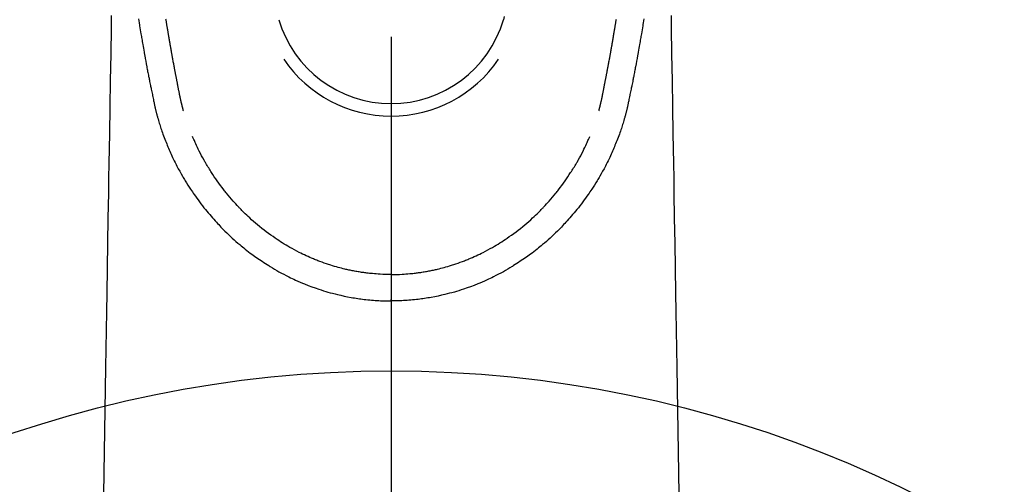
# Model space of a CAD drawing. Extents: x 84007 to 110129, y -21830 to -13430.
# Drawn here: x 86174 to 86249, y -14976 to -14940 of the extents above; entities that cross this region are included whole.
import ezdxf

# ---------------------------------------------------------------- set-up
doc = ezdxf.new("R2010")
doc.units = 0
doc.header["$LTSCALE"] = 50
doc.header["$MEASUREMENT"] = 0
doc.linetypes.add('CENTER2', pattern=[1.125, 0.75, -0.125, 0.125, -0.125])
doc.layers.add('150-機器', color=8, linetype='CONTINUOUS')

msp = doc.modelspace()

# ---------------------------------------------------------------- linework, layer by layer
at = {"layer": '150-機器', "color": 161, "linetype": 'CENTER2'}
msp.add_line((86202.208, -14716.216), (86202.208, -15207.657), dxfattribs=at)
at = {"layer": '150-機器', "color": 13, "linetype": 'Continuous'}
for points in [[(86180.647, -14939.586), (86180.632, -14940.519), (86180.598, -14942.555), (86180.565, -14944.591), (86180.531, -14946.627), (86180.498, -14948.663), (86180.479, -14949.812), (86180.46, -14950.96), (86180.441, -14952.109), (86180.422, -14953.257), (86180.391, -14955.178), (86180.359, -14957.099), (86180.328, -14959.02), (86180.296, -14960.94), (86180.273, -14962.373), (86180.249, -14963.806), (86180.226, -14965.238), (86180.202, -14966.671), (86180.149, -14969.921), (86180.095, -14973.17), (86180.042, -14976.42)], [(86210.923, -14939.658), (86210.862, -14939.899)], [(86223.768, -14939.586), (86223.784, -14940.519), (86223.817, -14942.555), (86223.85, -14944.591), (86223.884, -14946.627), (86223.917, -14948.663), (86223.936, -14949.812), (86223.955, -14950.96), (86223.974, -14952.109), (86223.993, -14953.257), (86224.024, -14955.178), (86224.056, -14957.099), (86224.087, -14959.02), (86224.119, -14960.94), (86224.142, -14962.373), (86224.166, -14963.806), (86224.189, -14965.238), (86224.213, -14966.671), (86224.266, -14969.921), (86224.32, -14973.17), (86224.373, -14976.42)], [(86182.74, -14939.841), (86182.788, -14940.129), (86182.797, -14940.188), (86182.807, -14940.246), (86182.817, -14940.304), (86182.827, -14940.363), (86182.853, -14940.52), (86182.879, -14940.677), (86182.906, -14940.835), (86182.932, -14940.992), (86182.948, -14941.086), (86182.964, -14941.18), (86182.98, -14941.274), (86182.996, -14941.368), (86183.015, -14941.478), (86183.033, -14941.587), (86183.052, -14941.696), (86183.071, -14941.806), (86183.096, -14941.953), (86183.122, -14942.101), (86183.148, -14942.248), (86183.174, -14942.395), (86183.186, -14942.463), (86183.198, -14942.53), (86183.21, -14942.597), (86183.222, -14942.665), (86183.26, -14942.879), (86183.299, -14943.094), (86183.339, -14943.308), (86183.379, -14943.522), (86183.396, -14943.612), (86183.413, -14943.701), (86183.43, -14943.79), (86183.447, -14943.879), (86183.465, -14943.975), (86183.484, -14944.071), (86183.503, -14944.167), (86183.522, -14944.262), (86183.536, -14944.335), (86183.551, -14944.408), (86183.565, -14944.481), (86183.58, -14944.554), (86183.6, -14944.654), (86183.62, -14944.754), (86183.641, -14944.854), (86183.661, -14944.955), (86183.676, -14945.028), (86183.691, -14945.101), (86183.706, -14945.175), (86183.721, -14945.248), (86183.743, -14945.352), (86183.765, -14945.456), (86183.786, -14945.56), (86183.808, -14945.664), (86183.817, -14945.71), (86183.827, -14945.755), (86183.836, -14945.801), (86183.846, -14945.847), (86183.866, -14945.942), (86183.886, -14946.038), (86183.906, -14946.133), (86183.926, -14946.228), (86183.936, -14946.279), (86183.947, -14946.33), (86183.958, -14946.381), (86183.969, -14946.432), (86183.982, -14946.494), (86183.996, -14946.557), (86184.01, -14946.619), (86184.024, -14946.682), (86184.036, -14946.733), (86184.047, -14946.783), (86184.059, -14946.834), (86184.071, -14946.884), (86184.08, -14946.918), (86184.088, -14946.952), (86184.097, -14946.985), (86184.105, -14947.019), (86184.114, -14947.054), (86184.123, -14947.09), (86184.131, -14947.125), (86184.14, -14947.161)], [(86186.206, -14946.922), (86186.194, -14946.879), (86186.183, -14946.836), (86186.171, -14946.792), (86186.16, -14946.749), (86186.153, -14946.723), (86186.146, -14946.696), (86186.139, -14946.67), (86186.133, -14946.644), (86186.125, -14946.612), (86186.117, -14946.58), (86186.109, -14946.548), (86186.101, -14946.515), (86186.093, -14946.483), (86186.085, -14946.451), (86186.077, -14946.418), (86186.069, -14946.386), (86186.06, -14946.346), (86186.05, -14946.307), (86186.041, -14946.268), (86186.032, -14946.228), (86186.025, -14946.196), (86186.018, -14946.164), (86186.01, -14946.132), (86186.003, -14946.101), (86185.994, -14946.061), (86185.986, -14946.022), (86185.977, -14945.983), (86185.968, -14945.944), (86185.962, -14945.914), (86185.955, -14945.883), (86185.949, -14945.853), (86185.942, -14945.822), (86185.935, -14945.786), (86185.927, -14945.749), (86185.92, -14945.713), (86185.912, -14945.677), (86185.9, -14945.615), (86185.888, -14945.554), (86185.876, -14945.493), (86185.864, -14945.431), (86185.854, -14945.384), (86185.845, -14945.337), (86185.836, -14945.289), (86185.827, -14945.242), (86185.818, -14945.197), (86185.81, -14945.152), (86185.801, -14945.107), (86185.793, -14945.062), (86185.784, -14945.016), (86185.775, -14944.97), (86185.766, -14944.924), (86185.758, -14944.878), (86185.747, -14944.821), (86185.737, -14944.764), (86185.726, -14944.707), (86185.716, -14944.65), (86185.707, -14944.599), (86185.697, -14944.549), (86185.688, -14944.498), (86185.678, -14944.447), (86185.665, -14944.382), (86185.651, -14944.316), (86185.638, -14944.251), (86185.624, -14944.186), (86185.614, -14944.135), (86185.604, -14944.084), (86185.595, -14944.034), (86185.585, -14943.983), (86185.577, -14943.942), (86185.569, -14943.9), (86185.561, -14943.858), (86185.553, -14943.817), (86185.545, -14943.772), (86185.536, -14943.728), (86185.528, -14943.683), (86185.519, -14943.639), (86185.512, -14943.602), (86185.505, -14943.565), (86185.498, -14943.528), (86185.492, -14943.491), (86185.484, -14943.453), (86185.477, -14943.415), (86185.47, -14943.376), (86185.463, -14943.338), (86185.457, -14943.307), (86185.451, -14943.276), (86185.445, -14943.245), (86185.439, -14943.214), (86185.424, -14943.134), (86185.409, -14943.055), (86185.395, -14942.975), (86185.38, -14942.895), (86185.376, -14942.875), (86185.372, -14942.855), (86185.369, -14942.835), (86185.365, -14942.815), (86185.355, -14942.764), (86185.346, -14942.713), (86185.336, -14942.661), (86185.327, -14942.61), (86185.318, -14942.561), (86185.31, -14942.513), (86185.301, -14942.464), (86185.293, -14942.415), (86185.286, -14942.377), (86185.28, -14942.339), (86185.273, -14942.301), (86185.266, -14942.263), (86185.261, -14942.235), (86185.256, -14942.207), (86185.251, -14942.179), (86185.246, -14942.151), (86185.238, -14942.104), (86185.23, -14942.057), (86185.221, -14942.01), (86185.213, -14941.963), (86185.202, -14941.899), (86185.191, -14941.836), (86185.18, -14941.773), (86185.169, -14941.71), (86185.162, -14941.668), (86185.155, -14941.625), (86185.148, -14941.583), (86185.14, -14941.541), (86185.134, -14941.503), (86185.127, -14941.465), (86185.121, -14941.427), (86185.115, -14941.389), (86185.109, -14941.358), (86185.104, -14941.327), (86185.099, -14941.296), (86185.094, -14941.264), (86185.088, -14941.233), (86185.083, -14941.203), (86185.077, -14941.172), (86185.072, -14941.141), (86185.065, -14941.101), (86185.058, -14941.06), (86185.051, -14941.02), (86185.045, -14940.98), (86185.039, -14940.947), (86185.033, -14940.913), (86185.027, -14940.88), (86185.022, -14940.846), (86185.015, -14940.804), (86185.008, -14940.762), (86185.001, -14940.72), (86184.994, -14940.678), (86184.989, -14940.649), (86184.984, -14940.62), (86184.979, -14940.591), (86184.974, -14940.562), (86184.966, -14940.518), (86184.959, -14940.473), (86184.951, -14940.428), (86184.944, -14940.384), (86184.937, -14940.339), (86184.929, -14940.295), (86184.922, -14940.251), (86184.914, -14940.206), (86184.907, -14940.164), (86184.9, -14940.122), (86184.893, -14940.08), (86184.886, -14940.038), (86184.879, -14939.995), (86184.872, -14939.953), (86184.865, -14939.91), (86184.858, -14939.868)], [(86218.209, -14946.922), (86218.221, -14946.879), (86218.232, -14946.836), (86218.244, -14946.792), (86218.255, -14946.749), (86218.262, -14946.723), (86218.269, -14946.696), (86218.276, -14946.67), (86218.282, -14946.644), (86218.29, -14946.612), (86218.298, -14946.58), (86218.306, -14946.548), (86218.314, -14946.515), (86218.322, -14946.483), (86218.33, -14946.451), (86218.338, -14946.418), (86218.346, -14946.386), (86218.356, -14946.346), (86218.365, -14946.307), (86218.374, -14946.268), (86218.383, -14946.228), (86218.39, -14946.196), (86218.398, -14946.164), (86218.405, -14946.132), (86218.412, -14946.101), (86218.421, -14946.061), (86218.43, -14946.022), (86218.438, -14945.983), (86218.447, -14945.944), (86218.453, -14945.914), (86218.46, -14945.883), (86218.466, -14945.853), (86218.473, -14945.822), (86218.48, -14945.786), (86218.488, -14945.749), (86218.495, -14945.713), (86218.503, -14945.677), (86218.515, -14945.615), (86218.527, -14945.554), (86218.539, -14945.493), (86218.552, -14945.431), (86218.561, -14945.384), (86218.57, -14945.337), (86218.579, -14945.289), (86218.588, -14945.242), (86218.597, -14945.197), (86218.605, -14945.152), (86218.614, -14945.107), (86218.622, -14945.062), (86218.631, -14945.016), (86218.64, -14944.97), (86218.649, -14944.924), (86218.657, -14944.878), (86218.668, -14944.821), (86218.678, -14944.764), (86218.689, -14944.707), (86218.699, -14944.65), (86218.708, -14944.599), (86218.718, -14944.549), (86218.727, -14944.498), (86218.737, -14944.447), (86218.75, -14944.382), (86218.764, -14944.316), (86218.778, -14944.251), (86218.791, -14944.186), (86218.801, -14944.135), (86218.811, -14944.084), (86218.82, -14944.034), (86218.83, -14943.983), (86218.838, -14943.942), (86218.846, -14943.9), (86218.854, -14943.858), (86218.862, -14943.817), (86218.87, -14943.772), (86218.879, -14943.728), (86218.887, -14943.683), (86218.896, -14943.639), (86218.903, -14943.602), (86218.91, -14943.565), (86218.917, -14943.528), (86218.924, -14943.491), (86218.931, -14943.453), (86218.938, -14943.415), (86218.945, -14943.376), (86218.952, -14943.338), (86218.958, -14943.307), (86218.964, -14943.276), (86218.97, -14943.245), (86218.976, -14943.214), (86218.991, -14943.134), (86219.006, -14943.055), (86219.021, -14942.975), (86219.035, -14942.895), (86219.039, -14942.875), (86219.043, -14942.855), (86219.046, -14942.835), (86219.05, -14942.815), (86219.06, -14942.764), (86219.069, -14942.713), (86219.079, -14942.661), (86219.088, -14942.61), (86219.097, -14942.561), (86219.105, -14942.513), (86219.114, -14942.464), (86219.122, -14942.415), (86219.129, -14942.377), (86219.135, -14942.339), (86219.142, -14942.301), (86219.149, -14942.263), (86219.154, -14942.235), (86219.159, -14942.207), (86219.164, -14942.179), (86219.169, -14942.151), (86219.177, -14942.104), (86219.185, -14942.057), (86219.194, -14942.01), (86219.202, -14941.963), (86219.213, -14941.899), (86219.224, -14941.836), (86219.235, -14941.773), (86219.246, -14941.71), (86219.253, -14941.668), (86219.26, -14941.625), (86219.267, -14941.583), (86219.275, -14941.541), (86219.281, -14941.503), (86219.288, -14941.465), (86219.294, -14941.427), (86219.301, -14941.389), (86219.306, -14941.358), (86219.311, -14941.327), (86219.316, -14941.296), (86219.321, -14941.264), (86219.327, -14941.233), (86219.332, -14941.203), (86219.338, -14941.172), (86219.343, -14941.141), (86219.35, -14941.101), (86219.357, -14941.06), (86219.364, -14941.02), (86219.37, -14940.98), (86219.376, -14940.947), (86219.382, -14940.913), (86219.388, -14940.88), (86219.393, -14940.846), (86219.4, -14940.804), (86219.407, -14940.762), (86219.414, -14940.72), (86219.421, -14940.678), (86219.426, -14940.649), (86219.431, -14940.62), (86219.436, -14940.591), (86219.441, -14940.562), (86219.449, -14940.518), (86219.456, -14940.473), (86219.464, -14940.428), (86219.471, -14940.384), (86219.479, -14940.339), (86219.486, -14940.295), (86219.494, -14940.251), (86219.501, -14940.206), (86219.508, -14940.164), (86219.515, -14940.122), (86219.522, -14940.08), (86219.529, -14940.038), (86219.536, -14939.995), (86219.543, -14939.953), (86219.55, -14939.91), (86219.557, -14939.868)], [(86221.675, -14939.841), (86221.627, -14940.129), (86221.618, -14940.188), (86221.608, -14940.246), (86221.598, -14940.304), (86221.588, -14940.363), (86221.562, -14940.52), (86221.536, -14940.677), (86221.509, -14940.835), (86221.483, -14940.992), (86221.467, -14941.086), (86221.451, -14941.18), (86221.435, -14941.274), (86221.419, -14941.368), (86221.4, -14941.478), (86221.382, -14941.587), (86221.363, -14941.696), (86221.344, -14941.806), (86221.319, -14941.953), (86221.293, -14942.101), (86221.267, -14942.248), (86221.241, -14942.395), (86221.23, -14942.463), (86221.218, -14942.53), (86221.206, -14942.597), (86221.194, -14942.665), (86221.155, -14942.879), (86221.116, -14943.094), (86221.076, -14943.308), (86221.036, -14943.522), (86221.019, -14943.612), (86221.002, -14943.701), (86220.985, -14943.79), (86220.968, -14943.879), (86220.95, -14943.975), (86220.931, -14944.071), (86220.912, -14944.167), (86220.893, -14944.262), (86220.879, -14944.335), (86220.865, -14944.408), (86220.85, -14944.481), (86220.835, -14944.554), (86220.815, -14944.654), (86220.795, -14944.754), (86220.774, -14944.854), (86220.754, -14944.955), (86220.739, -14945.028), (86220.724, -14945.101), (86220.709, -14945.175), (86220.694, -14945.248), (86220.672, -14945.352), (86220.651, -14945.456), (86220.629, -14945.56), (86220.607, -14945.664), (86220.598, -14945.71), (86220.588, -14945.755), (86220.579, -14945.801), (86220.569, -14945.847), (86220.549, -14945.942), (86220.529, -14946.038), (86220.509, -14946.133), (86220.489, -14946.228), (86220.479, -14946.279), (86220.468, -14946.33), (86220.457, -14946.381), (86220.447, -14946.432), (86220.433, -14946.494), (86220.419, -14946.557), (86220.405, -14946.619), (86220.391, -14946.682), (86220.379, -14946.733), (86220.368, -14946.783), (86220.356, -14946.834), (86220.344, -14946.884), (86220.335, -14946.918), (86220.327, -14946.952), (86220.318, -14946.985), (86220.31, -14947.019), (86220.301, -14947.054), (86220.292, -14947.09), (86220.284, -14947.125), (86220.275, -14947.161)], [(86184.144, -14947.175), (86184.161, -14947.239), (86184.178, -14947.304), (86184.196, -14947.368), (86184.214, -14947.433), (86184.244, -14947.542), (86184.276, -14947.651), (86184.308, -14947.759), (86184.341, -14947.868), (86184.373, -14947.969), (86184.405, -14948.069), (86184.438, -14948.17), (86184.472, -14948.27), (86184.509, -14948.38), (86184.547, -14948.489), (86184.586, -14948.599), (86184.626, -14948.708), (86184.673, -14948.836), (86184.721, -14948.964), (86184.77, -14949.092), (86184.82, -14949.219), (86184.867, -14949.337), (86184.914, -14949.454), (86184.962, -14949.57), (86185.011, -14949.687), (86185.058, -14949.801), (86185.106, -14949.914), (86185.154, -14950.027), (86185.203, -14950.14), (86185.256, -14950.26), (86185.311, -14950.38), (86185.366, -14950.499), (86185.422, -14950.618), (86185.491, -14950.76), (86185.562, -14950.903), (86185.633, -14951.044), (86185.706, -14951.185), (86185.809, -14951.379), (86185.914, -14951.571), (86186.021, -14951.763), (86186.131, -14951.953), (86186.181, -14952.038), (86186.231, -14952.123), (86186.282, -14952.208), (86186.333, -14952.292), (86186.437, -14952.46), (86186.543, -14952.626), (86186.65, -14952.792), (86186.759, -14952.956), (86186.824, -14953.054), (86186.89, -14953.151), (86186.956, -14953.248), (86187.023, -14953.344), (86187.125, -14953.489), (86187.228, -14953.634), (86187.332, -14953.777), (86187.438, -14953.92), (86187.552, -14954.071), (86187.668, -14954.22), (86187.785, -14954.369), (86187.904, -14954.516), (86188.011, -14954.647), (86188.119, -14954.776), (86188.228, -14954.904), (86188.339, -14955.032), (86188.44, -14955.146), (86188.541, -14955.26), (86188.644, -14955.373), (86188.747, -14955.486), (86188.833, -14955.579), (86188.919, -14955.673), (86189.005, -14955.766), (86189.093, -14955.859), (86189.168, -14955.938), (86189.245, -14956.016), (86189.322, -14956.094), (86189.399, -14956.172), (86189.539, -14956.309), (86189.68, -14956.445), (86189.822, -14956.58), (86189.966, -14956.712), (86190.108, -14956.841), (86190.252, -14956.968), (86190.396, -14957.093), (86190.542, -14957.217), (86190.645, -14957.303), (86190.75, -14957.389), (86190.854, -14957.474), (86190.96, -14957.558), (86191.09, -14957.66), (86191.22, -14957.761), (86191.352, -14957.86), (86191.484, -14957.958), (86191.676, -14958.096), (86191.869, -14958.232), (86192.064, -14958.366), (86192.26, -14958.498), (86192.389, -14958.583), (86192.518, -14958.667), (86192.648, -14958.751), (86192.778, -14958.834), (86192.806, -14958.851), (86192.834, -14958.869), (86192.862, -14958.886), (86192.89, -14958.904), (86193.056, -14959.005), (86193.223, -14959.104), (86193.391, -14959.201), (86193.561, -14959.297), (86193.75, -14959.4), (86193.939, -14959.501), (86194.131, -14959.6), (86194.323, -14959.696), (86194.454, -14959.761), (86194.585, -14959.824), (86194.717, -14959.886), (86194.849, -14959.947), (86195.021, -14960.024), (86195.192, -14960.099), (86195.365, -14960.172), (86195.539, -14960.243), (86195.812, -14960.351), (86196.087, -14960.454), (86196.364, -14960.553), (86196.643, -14960.648), (86196.816, -14960.705), (86196.99, -14960.76), (86197.165, -14960.813), (86197.34, -14960.864), (86197.52, -14960.915), (86197.701, -14960.964), (86197.883, -14961.012), (86198.065, -14961.057), (86198.326, -14961.118), (86198.589, -14961.176), (86198.852, -14961.229), (86199.116, -14961.278), (86199.247, -14961.301), (86199.378, -14961.323), (86199.509, -14961.343), (86199.641, -14961.363), (86199.76, -14961.38), (86199.878, -14961.397), (86199.997, -14961.412), (86200.116, -14961.427), (86200.261, -14961.444), (86200.406, -14961.459), (86200.552, -14961.474), (86200.697, -14961.487), (86200.84, -14961.498), (86200.983, -14961.509), (86201.126, -14961.518), (86201.269, -14961.527), (86201.376, -14961.532), (86201.483, -14961.536), (86201.59, -14961.54), (86201.696, -14961.544), (86201.824, -14961.546), (86201.952, -14961.548), (86202.08, -14961.55), (86202.208, -14961.551)], [(86220.271, -14947.175), (86220.254, -14947.239), (86220.237, -14947.304), (86220.219, -14947.368), (86220.201, -14947.433), (86220.171, -14947.542), (86220.139, -14947.651), (86220.107, -14947.759), (86220.074, -14947.868), (86220.042, -14947.969), (86220.01, -14948.069), (86219.977, -14948.17), (86219.943, -14948.27), (86219.906, -14948.38), (86219.868, -14948.489), (86219.829, -14948.599), (86219.79, -14948.708), (86219.742, -14948.836), (86219.694, -14948.964), (86219.645, -14949.092), (86219.595, -14949.219), (86219.548, -14949.337), (86219.501, -14949.454), (86219.453, -14949.57), (86219.405, -14949.687), (86219.357, -14949.801), (86219.309, -14949.914), (86219.261, -14950.027), (86219.212, -14950.14), (86219.159, -14950.26), (86219.104, -14950.38), (86219.049, -14950.499), (86218.993, -14950.618), (86218.924, -14950.76), (86218.854, -14950.903), (86218.782, -14951.044), (86218.709, -14951.185), (86218.607, -14951.379), (86218.501, -14951.571), (86218.394, -14951.763), (86218.285, -14951.953), (86218.235, -14952.038), (86218.184, -14952.123), (86218.133, -14952.208), (86218.082, -14952.292), (86217.978, -14952.46), (86217.872, -14952.626), (86217.765, -14952.792), (86217.656, -14952.956), (86217.591, -14953.054), (86217.525, -14953.151), (86217.459, -14953.248), (86217.392, -14953.344), (86217.29, -14953.489), (86217.187, -14953.634), (86217.083, -14953.777), (86216.977, -14953.92), (86216.863, -14954.071), (86216.747, -14954.22), (86216.63, -14954.369), (86216.511, -14954.516), (86216.404, -14954.647), (86216.296, -14954.776), (86216.187, -14954.904), (86216.076, -14955.032), (86215.975, -14955.146), (86215.874, -14955.26), (86215.771, -14955.373), (86215.668, -14955.486), (86215.583, -14955.579), (86215.496, -14955.673), (86215.41, -14955.766), (86215.322, -14955.859), (86215.247, -14955.938), (86215.17, -14956.016), (86215.094, -14956.094), (86215.016, -14956.172), (86214.877, -14956.309), (86214.735, -14956.445), (86214.593, -14956.58), (86214.449, -14956.712), (86214.307, -14956.841), (86214.164, -14956.968), (86214.019, -14957.093), (86213.873, -14957.217), (86213.77, -14957.303), (86213.666, -14957.389), (86213.561, -14957.474), (86213.455, -14957.558), (86213.326, -14957.66), (86213.195, -14957.761), (86213.063, -14957.86), (86212.931, -14957.958), (86212.739, -14958.096), (86212.546, -14958.232), (86212.351, -14958.366), (86212.155, -14958.498), (86212.026, -14958.583), (86211.897, -14958.667), (86211.767, -14958.751), (86211.637, -14958.834), (86211.609, -14958.851), (86211.581, -14958.869), (86211.553, -14958.886), (86211.525, -14958.904), (86211.359, -14959.005), (86211.192, -14959.104), (86211.024, -14959.201), (86210.854, -14959.297), (86210.666, -14959.4), (86210.476, -14959.501), (86210.285, -14959.6), (86210.092, -14959.696), (86209.961, -14959.761), (86209.83, -14959.824), (86209.698, -14959.886), (86209.566, -14959.947), (86209.395, -14960.024), (86209.223, -14960.099), (86209.05, -14960.172), (86208.876, -14960.243), (86208.603, -14960.351), (86208.328, -14960.454), (86208.051, -14960.553), (86207.772, -14960.648), (86207.599, -14960.705), (86207.425, -14960.76), (86207.25, -14960.813), (86207.075, -14960.864), (86206.895, -14960.915), (86206.714, -14960.964), (86206.532, -14961.012), (86206.35, -14961.057), (86206.089, -14961.118), (86205.826, -14961.176), (86205.563, -14961.229), (86205.299, -14961.278), (86205.168, -14961.301), (86205.037, -14961.323), (86204.906, -14961.343), (86204.774, -14961.363), (86204.656, -14961.38), (86204.537, -14961.397), (86204.418, -14961.412), (86204.299, -14961.427), (86204.154, -14961.444), (86204.009, -14961.459), (86203.863, -14961.474), (86203.718, -14961.487), (86203.575, -14961.498), (86203.432, -14961.509), (86203.289, -14961.518), (86203.146, -14961.527), (86203.039, -14961.532), (86202.932, -14961.536), (86202.826, -14961.54), (86202.719, -14961.544), (86202.591, -14961.546), (86202.463, -14961.548), (86202.335, -14961.55), (86202.207, -14961.551)], [(86202.208, -14959.516), (86201.997, -14959.513), (86201.786, -14959.509), (86201.576, -14959.503), (86201.365, -14959.494), (86201.215, -14959.486), (86201.065, -14959.475), (86200.915, -14959.463), (86200.766, -14959.45), (86200.656, -14959.44), (86200.547, -14959.428), (86200.438, -14959.416), (86200.329, -14959.403), (86200.25, -14959.393), (86200.17, -14959.383), (86200.091, -14959.373), (86200.012, -14959.361), (86199.923, -14959.348), (86199.834, -14959.334), (86199.745, -14959.32), (86199.656, -14959.305), (86199.567, -14959.29), (86199.478, -14959.275), (86199.39, -14959.259), (86199.302, -14959.243), (86199.213, -14959.226), (86199.125, -14959.208), (86199.037, -14959.19), (86198.949, -14959.171), (86198.87, -14959.154), (86198.792, -14959.136), (86198.714, -14959.118), (86198.636, -14959.1), (86198.51, -14959.07), (86198.384, -14959.038), (86198.258, -14959.006), (86198.133, -14958.972), (86197.988, -14958.932), (86197.844, -14958.891), (86197.7, -14958.847), (86197.556, -14958.803), (86197.47, -14958.775), (86197.385, -14958.747), (86197.299, -14958.719), (86197.214, -14958.69), (86197.049, -14958.633), (86196.883, -14958.575), (86196.719, -14958.515), (86196.555, -14958.453), (86196.471, -14958.42), (86196.388, -14958.387), (86196.305, -14958.354), (86196.222, -14958.32), (86196.082, -14958.261), (86195.942, -14958.201), (86195.804, -14958.14), (86195.665, -14958.077), (86195.526, -14958.012), (86195.388, -14957.946), (86195.251, -14957.879), (86195.114, -14957.81), (86194.933, -14957.717), (86194.754, -14957.622), (86194.576, -14957.524), (86194.399, -14957.424), (86194.253, -14957.34), (86194.109, -14957.254), (86193.965, -14957.167), (86193.822, -14957.077), (86193.686, -14956.99), (86193.55, -14956.902), (86193.416, -14956.812), (86193.282, -14956.721), (86193.105, -14956.6), (86192.929, -14956.477), (86192.755, -14956.352), (86192.582, -14956.225), (86192.411, -14956.094), (86192.242, -14955.962), (86192.074, -14955.827), (86191.908, -14955.69), (86191.755, -14955.561), (86191.604, -14955.43), (86191.455, -14955.297), (86191.307, -14955.162), (86191.194, -14955.057), (86191.081, -14954.95), (86190.97, -14954.842), (86190.86, -14954.734), (86190.786, -14954.659), (86190.713, -14954.585), (86190.639, -14954.51), (86190.567, -14954.434), (86190.536, -14954.402), (86190.505, -14954.369), (86190.474, -14954.337), (86190.443, -14954.304), (86190.341, -14954.193), (86190.24, -14954.081), (86190.14, -14953.969), (86190.04, -14953.856), (86189.909, -14953.706), (86189.779, -14953.555), (86189.65, -14953.403), (86189.523, -14953.25), (86189.473, -14953.189), (86189.424, -14953.128), (86189.376, -14953.067), (86189.327, -14953.005), (86189.191, -14952.829), (86189.057, -14952.652), (86188.925, -14952.472), (86188.795, -14952.291), (86188.689, -14952.138), (86188.584, -14951.983), (86188.48, -14951.827), (86188.378, -14951.671), (86188.32, -14951.581), (86188.263, -14951.491), (86188.206, -14951.401), (86188.149, -14951.311), (86188.094, -14951.221), (86188.039, -14951.132), (86187.985, -14951.042), (86187.932, -14950.952), (86187.897, -14950.892), (86187.862, -14950.832), (86187.827, -14950.772), (86187.793, -14950.711), (86187.697, -14950.539), (86187.603, -14950.366), (86187.512, -14950.192), (86187.422, -14950.016), (86187.351, -14949.874), (86187.282, -14949.73), (86187.214, -14949.586), (86187.148, -14949.442), (86187.113, -14949.364), (86187.078, -14949.286), (86187.044, -14949.209), (86187.01, -14949.13), (86186.986, -14949.073), (86186.961, -14949.014), (86186.937, -14948.956), (86186.912, -14948.898)], [(86202.207, -14959.516), (86202.418, -14959.513), (86202.629, -14959.509), (86202.839, -14959.503), (86203.05, -14959.494), (86203.2, -14959.486), (86203.35, -14959.475), (86203.5, -14959.463), (86203.649, -14959.45), (86203.759, -14959.44), (86203.868, -14959.428), (86203.977, -14959.416), (86204.086, -14959.403), (86204.166, -14959.393), (86204.245, -14959.383), (86204.324, -14959.373), (86204.403, -14959.361), (86204.492, -14959.348), (86204.582, -14959.334), (86204.671, -14959.32), (86204.759, -14959.305), (86204.848, -14959.29), (86204.937, -14959.275), (86205.025, -14959.259), (86205.113, -14959.243), (86205.202, -14959.226), (86205.29, -14959.208), (86205.378, -14959.19), (86205.467, -14959.171), (86205.545, -14959.154), (86205.623, -14959.136), (86205.701, -14959.118), (86205.779, -14959.1), (86205.905, -14959.07), (86206.031, -14959.038), (86206.157, -14959.006), (86206.282, -14958.972), (86206.427, -14958.932), (86206.571, -14958.891), (86206.715, -14958.847), (86206.859, -14958.803), (86206.945, -14958.775), (86207.03, -14958.747), (86207.116, -14958.719), (86207.201, -14958.69), (86207.367, -14958.633), (86207.532, -14958.575), (86207.696, -14958.515), (86207.86, -14958.453), (86207.944, -14958.42), (86208.027, -14958.387), (86208.11, -14958.354), (86208.193, -14958.32), (86208.333, -14958.261), (86208.473, -14958.201), (86208.612, -14958.14), (86208.75, -14958.077), (86208.889, -14958.012), (86209.027, -14957.946), (86209.164, -14957.879), (86209.301, -14957.81), (86209.482, -14957.717), (86209.661, -14957.622), (86209.84, -14957.524), (86210.016, -14957.424), (86210.162, -14957.34), (86210.307, -14957.254), (86210.45, -14957.167), (86210.593, -14957.077), (86210.729, -14956.99), (86210.865, -14956.902), (86210.999, -14956.812), (86211.133, -14956.721), (86211.31, -14956.6), (86211.486, -14956.477), (86211.66, -14956.352), (86211.833, -14956.225), (86212.004, -14956.094), (86212.173, -14955.962), (86212.341, -14955.827), (86212.507, -14955.69), (86212.66, -14955.561), (86212.811, -14955.43), (86212.96, -14955.297), (86213.108, -14955.162), (86213.222, -14955.057), (86213.334, -14954.95), (86213.445, -14954.842), (86213.555, -14954.734), (86213.629, -14954.659), (86213.703, -14954.585), (86213.776, -14954.51), (86213.848, -14954.434), (86213.879, -14954.402), (86213.91, -14954.369), (86213.941, -14954.337), (86213.972, -14954.304), (86214.074, -14954.193), (86214.175, -14954.081), (86214.275, -14953.969), (86214.375, -14953.856), (86214.506, -14953.706), (86214.636, -14953.555), (86214.765, -14953.403), (86214.893, -14953.25), (86214.942, -14953.189), (86214.991, -14953.128), (86215.04, -14953.067), (86215.088, -14953.005), (86215.224, -14952.829), (86215.358, -14952.652), (86215.49, -14952.472), (86215.62, -14952.291), (86215.726, -14952.138), (86215.832, -14951.983), (86215.935, -14951.827), (86216.037, -14951.671), (86216.095, -14951.581), (86216.153, -14951.491), (86216.209, -14951.401), (86216.266, -14951.311), (86216.321, -14951.221), (86216.376, -14951.132), (86216.43, -14951.042), (86216.483, -14950.952), (86216.518, -14950.892), (86216.553, -14950.832), (86216.588, -14950.772), (86216.622, -14950.711), (86216.718, -14950.539), (86216.812, -14950.366), (86216.903, -14950.192), (86216.993, -14950.016), (86217.064, -14949.874), (86217.133, -14949.73), (86217.201, -14949.586), (86217.267, -14949.442), (86217.302, -14949.364), (86217.337, -14949.286), (86217.371, -14949.209), (86217.405, -14949.13), (86217.43, -14949.073), (86217.454, -14949.014), (86217.478, -14948.956), (86217.503, -14948.898)], [(86202.208, -14958.29), (86202.208, -14958.3), (86202.208, -14958.31), (86202.208, -14958.319), (86202.208, -14958.329), (86202.208, -14958.339), (86202.208, -14958.348), (86202.208, -14958.358), (86202.208, -14958.368), (86202.208, -14958.377), (86202.208, -14958.387), (86202.208, -14958.397), (86202.208, -14958.406), (86202.208, -14958.416), (86202.208, -14958.426), (86202.208, -14958.435), (86202.208, -14958.445), (86202.208, -14958.454), (86202.208, -14958.464), (86202.208, -14958.474), (86202.208, -14958.483), (86202.208, -14958.493), (86202.208, -14958.503), (86202.208, -14958.512), (86202.208, -14958.522), (86202.208, -14958.532), (86202.208, -14958.541), (86202.208, -14958.55), (86202.208, -14958.56), (86202.208, -14958.569), (86202.208, -14958.579), (86202.208, -14958.589), (86202.208, -14958.598), (86202.208, -14958.608), (86202.208, -14958.618), (86202.208, -14958.627), (86202.208, -14958.637), (86202.208, -14958.647), (86202.208, -14958.656), (86202.208, -14958.666), (86202.208, -14958.676), (86202.208, -14958.685), (86202.208, -14958.695), (86202.208, -14958.705), (86202.208, -14958.714), (86202.208, -14958.724), (86202.208, -14958.734), (86202.208, -14958.743), (86202.208, -14958.753), (86202.208, -14958.763), (86202.208, -14958.772), (86202.208, -14958.782), (86202.208, -14958.792), (86202.208, -14958.801), (86202.208, -14958.811), (86202.208, -14958.821), (86202.208, -14958.83), (86202.208, -14958.84), (86202.208, -14958.85), (86202.208, -14958.859), (86202.208, -14958.869), (86202.208, -14958.879), (86202.208, -14958.888), (86202.208, -14958.898), (86202.208, -14958.908), (86202.208, -14958.917), (86202.208, -14958.926), (86202.208, -14958.936), (86202.208, -14958.945), (86202.208, -14958.955), (86202.208, -14958.965), (86202.208, -14958.974), (86202.208, -14958.984), (86202.208, -14958.994), (86202.208, -14959.004), (86202.208, -14959.013), (86202.208, -14959.023), (86202.208, -14959.033), (86202.208, -14959.042), (86202.208, -14959.052), (86202.208, -14959.062), (86202.208, -14959.071), (86202.208, -14959.081), (86202.208, -14959.091), (86202.208, -14959.1), (86202.208, -14959.11), (86202.208, -14959.12), (86202.208, -14959.129), (86202.208, -14959.139), (86202.208, -14959.149), (86202.208, -14959.158), (86202.208, -14959.168), (86202.208, -14959.178), (86202.208, -14959.188), (86202.208, -14959.197), (86202.208, -14959.207), (86202.208, -14959.217), (86202.208, -14959.226), (86202.208, -14959.236), (86202.208, -14959.246), (86202.208, -14959.255), (86202.208, -14959.265), (86202.208, -14959.275), (86202.208, -14959.285), (86202.208, -14959.294), (86202.208, -14959.303), (86202.208, -14959.313), (86202.208, -14959.322), (86202.208, -14959.332), (86202.208, -14959.342), (86202.208, -14959.351), (86202.208, -14959.361), (86202.208, -14959.371), (86202.208, -14959.381), (86202.208, -14959.39), (86202.208, -14959.4), (86202.208, -14959.41), (86202.208, -14959.419), (86202.208, -14959.429), (86202.208, -14959.439), (86202.208, -14959.448), (86202.208, -14959.458), (86202.208, -14959.468), (86202.208, -14959.478), (86202.208, -14959.487), (86202.208, -14959.497), (86202.208, -14959.507), (86202.208, -14959.516)], [(86202.207, -14959.516), (86202.207, -14959.541), (86202.207, -14959.565), (86202.207, -14959.59), (86202.207, -14959.614), (86202.207, -14959.639), (86202.207, -14959.663), (86202.207, -14959.686), (86202.207, -14959.711), (86202.207, -14959.735), (86202.207, -14959.759), (86202.207, -14959.784), (86202.207, -14959.808), (86202.207, -14959.832), (86202.207, -14959.856), (86202.207, -14959.88), (86202.207, -14959.904), (86202.207, -14959.928), (86202.207, -14959.952), (86202.207, -14959.976), (86202.207, -14959.999), (86202.207, -14960.023), (86202.207, -14960.047), (86202.207, -14960.069), (86202.207, -14960.093), (86202.207, -14960.116), (86202.207, -14960.139), (86202.207, -14960.163), (86202.207, -14960.186), (86202.207, -14960.209), (86202.207, -14960.232), (86202.207, -14960.255), (86202.207, -14960.277), (86202.207, -14960.3), (86202.207, -14960.322), (86202.207, -14960.345), (86202.207, -14960.367), (86202.207, -14960.389), (86202.207, -14960.412), (86202.207, -14960.433), (86202.207, -14960.454), (86202.207, -14960.476), (86202.207, -14960.498), (86202.207, -14960.519), (86202.207, -14960.54), (86202.207, -14960.562), (86202.207, -14960.583), (86202.207, -14960.604), (86202.207, -14960.624), (86202.208, -14960.645), (86202.208, -14960.665), (86202.208, -14960.686), (86202.208, -14960.706), (86202.208, -14960.726), (86202.208, -14960.746), (86202.208, -14960.765), (86202.208, -14960.785), (86202.208, -14960.804), (86202.208, -14960.822), (86202.208, -14960.841), (86202.208, -14960.86), (86202.208, -14960.878), (86202.208, -14960.897), (86202.208, -14960.915), (86202.208, -14960.933), (86202.208, -14960.951), (86202.208, -14960.968), (86202.208, -14960.986), (86202.208, -14961.003), (86202.208, -14961.02), (86202.208, -14961.037), (86202.208, -14961.053), (86202.208, -14961.07), (86202.208, -14961.086), (86202.208, -14961.102), (86202.208, -14961.118), (86202.208, -14961.133), (86202.208, -14961.148), (86202.208, -14961.163), (86202.208, -14961.178), (86202.208, -14961.192), (86202.208, -14961.206), (86202.208, -14961.22), (86202.208, -14961.234), (86202.208, -14961.247), (86202.208, -14961.261), (86202.208, -14961.274), (86202.208, -14961.286), (86202.208, -14961.299), (86202.208, -14961.311), (86202.208, -14961.323), (86202.208, -14961.335), (86202.208, -14961.346), (86202.208, -14961.357), (86202.208, -14961.368), (86202.208, -14961.379), (86202.208, -14961.389), (86202.208, -14961.399), (86202.208, -14961.409), (86202.208, -14961.418), (86202.208, -14961.427), (86202.208, -14961.436), (86202.208, -14961.445), (86202.208, -14961.453), (86202.208, -14961.461), (86202.208, -14961.468), (86202.208, -14961.476), (86202.208, -14961.483), (86202.208, -14961.489), (86202.208, -14961.496), (86202.208, -14961.502), (86202.208, -14961.507), (86202.208, -14961.513), (86202.208, -14961.518), (86202.208, -14961.522), (86202.208, -14961.527), (86202.208, -14961.531), (86202.208, -14961.534), (86202.208, -14961.538), (86202.208, -14961.54), (86202.208, -14961.543), (86202.208, -14961.545), (86202.208, -14961.547), (86202.208, -14961.549), (86202.208, -14961.55), (86202.208, -14961.551)], [(86202.208, -14961.553), (86202.208, -14961.552), (86202.208, -14961.551), (86202.208, -14961.55), (86202.208, -14961.549), (86202.208, -14961.548), (86202.208, -14961.547), (86202.208, -14961.546), (86202.208, -14961.545), (86202.208, -14961.544), (86202.208, -14961.543), (86202.208, -14961.542), (86202.208, -14961.541), (86202.208, -14961.54), (86202.208, -14961.539), (86202.208, -14961.538), (86202.208, -14961.537), (86202.208, -14961.536), (86202.208, -14961.535), (86202.208, -14961.534), (86202.208, -14961.533), (86202.208, -14961.532), (86202.208, -14961.531), (86202.208, -14961.53), (86202.208, -14961.529), (86202.208, -14961.528), (86202.208, -14961.527), (86202.208, -14961.526), (86202.208, -14961.525), (86202.208, -14961.524), (86202.208, -14961.523), (86202.208, -14961.522), (86202.208, -14961.521), (86202.208, -14961.52), (86202.208, -14961.519), (86202.208, -14961.518), (86202.208, -14961.517), (86202.208, -14961.516), (86202.208, -14961.515), (86202.208, -14961.514), (86202.208, -14961.513), (86202.208, -14961.512), (86202.208, -14961.511), (86202.208, -14961.51), (86202.208, -14961.509), (86202.208, -14961.508), (86202.208, -14961.507), (86202.208, -14961.506), (86202.208, -14961.505), (86202.208, -14961.503), (86202.208, -14961.502), (86202.208, -14961.501), (86202.208, -14961.5), (86202.208, -14961.499), (86202.208, -14961.497), (86202.208, -14961.496), (86202.208, -14961.495), (86202.208, -14961.493), (86202.208, -14961.492), (86202.208, -14961.491), (86202.208, -14961.49), (86202.208, -14961.488), (86202.208, -14961.487), (86202.208, -14961.485), (86202.208, -14961.484), (86202.208, -14961.483), (86202.208, -14961.481), (86202.208, -14961.48), (86202.208, -14961.478), (86202.208, -14961.477), (86202.208, -14961.475), (86202.208, -14961.474), (86202.208, -14961.472), (86202.208, -14961.471), (86202.208, -14961.469), (86202.208, -14961.468), (86202.208, -14961.466), (86202.208, -14961.465), (86202.208, -14961.463), (86202.208, -14961.461), (86202.208, -14961.46), (86202.208, -14961.458), (86202.208, -14961.456), (86202.207, -14961.455), (86202.207, -14961.453), (86202.207, -14961.451), (86202.207, -14961.449), (86202.207, -14961.448), (86202.207, -14961.446), (86202.207, -14961.444), (86202.207, -14961.442), (86202.207, -14961.44), (86202.207, -14961.439), (86202.207, -14961.437), (86202.207, -14961.435), (86202.207, -14961.433)]]:
    msp.add_lwpolyline(points, dxfattribs=at)
at = {"layer": '150-機器', "color": 13}
msp.add_circle((86202.2, -15057.434), 90.5, dxfattribs=at)
at = {"layer": '150-機器', "color": 13, "linetype": 'Continuous'}
for centre, radius, start, end in [((86202.208, -14937.334), 9.026, 196.50596, 343.49404), ((86202.208, -14937.301), 10.021, 214.29695, 325.70305)]:
    msp.add_arc(centre, radius, start, end, dxfattribs=at)

doc.saveas('drawing.dxf')
